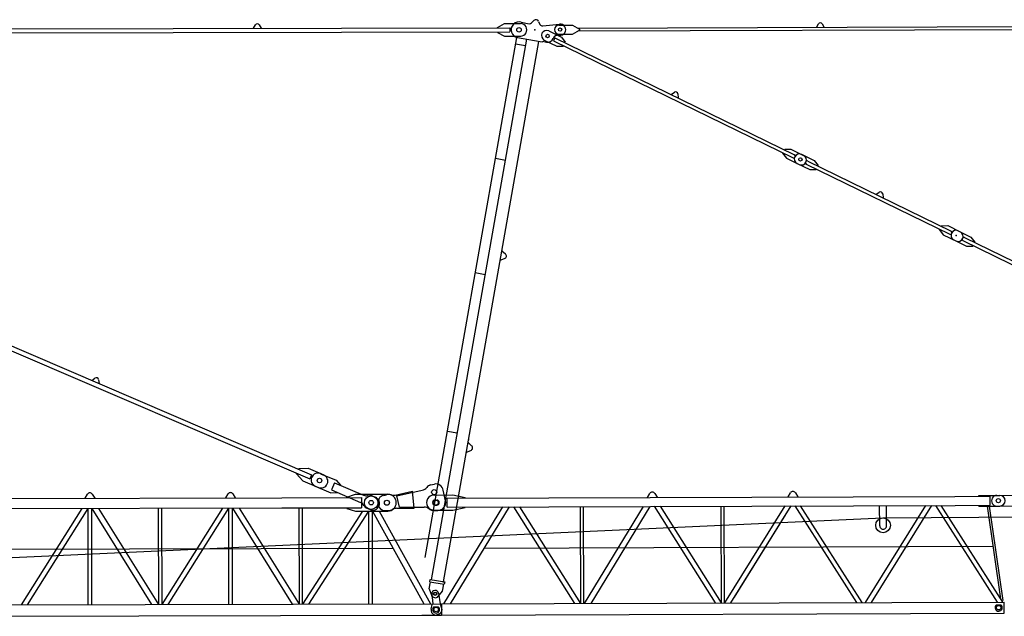
# Model space of a CAD drawing. Extents: x 27 to 305845, y -543 to 520123.
# Drawn here: x 213718 to 231220, y 164889 to 175487 of the extents above; entities that cross this region are included whole.
import ezdxf

# ---------------------------------------------------------------- set-up
doc = ezdxf.new("R2010")
doc.units = 0

# ---------------------------------------------------------------- blocks, each defined once
blk = doc.blocks.new('W_8060_25_60m_TV25')
at = {"color": 7, "linetype": 'Continuous'}
for p, q in [((22213, 15351), (22333, 15417)), ((22333, 15417), (22623, 15417)), ((22634, 15441), (22774, 15416)), ((22818, 15430), (22859, 15472)), ((22940, 15457), (22965, 15404)), ((23016, 15376), (23312, 15409)), ((27880, 15351), (27915, 15411)), ((27984, 15411), (28020, 15351)), ((13453, 15326), (22433, 15342)), ((13453, 15256), (22433, 15272)), ((17873, 15334), (17908, 15394)), ((17977, 15394), (18013, 15334)), ((22213, 15341), (22213, 15351)), ((22213, 15261), (22213, 15271)), ((22213, 15261), (22333, 15197)), ((23122, 15287), (23347, 15177)), ((23303, 15390), (23543, 15391)), ((23304, 15230), (23544, 15231)), ((23543, 15391), (23669, 15320)), ((23544, 15231), (23669, 15303)), ((23640, 15336), (32456, 15366)), ((23640, 15286), (32457, 15316)), ((20924, 5935), (22554, 15173)), ((21037, 5539), (22731, 15141)), ((21254, 5501), (22948, 15102)), ((22333, 15197), (22623, 15197)), ((22534, 15058), (22711, 15026)), ((22569, 15169), (22967, 15099)), ((22967, 15099), (23009, 15095)), ((23034, 15097), (23082, 15089)), ((23043, 15125), (23268, 15015)), ((23204, 15113), (27465, 13035)), ((23231, 15167), (27491, 13089)), ((23347, 15177), (23415, 15088)), ((23410, 15079), (23415, 15088)), ((23268, 15015), (23380, 15017)), ((23380, 15017), (23384, 15026)), ((25298, 14159), (25356, 14197)), ((25418, 14167), (25424, 14097)), ((27311, 13177), (27316, 13186)), ((27316, 13186), (27427, 13187)), ((27427, 13187), (27652, 13077)), ((22175, 13025), (22352, 12994)), ((27280, 13114), (27285, 13123)), ((27280, 13114), (27348, 13025)), ((27348, 13025), (27573, 12915)), ((27498, 13047), (27502, 13056)), ((27616, 13095), (27841, 12985)), ((27687, 12955), (27691, 12964)), ((27725, 12975), (30277, 11730)), ((27841, 12985), (27909, 12896)), ((27537, 12933), (27762, 12823)), ((27698, 12921), (30251, 11676)), ((27762, 12823), (27874, 12824)), ((27874, 12824), (27878, 12833)), ((27904, 12887), (27909, 12896)), ((28938, 12383), (28996, 12422)), ((29058, 12392), (29064, 12322)), ((30067, 11755), (30071, 11764)), ((30067, 11755), (30135, 11666)), ((30097, 11818), (30102, 11827)), ((30102, 11827), (30214, 11828)), ((30214, 11828), (30438, 11718)), ((30402, 11736), (30627, 11626)), ((30135, 11666), (30359, 11556)), ((30284, 11688), (30289, 11697)), ((30323, 11574), (30548, 11464)), ((30473, 11595), (30477, 11604)), ((30484, 11562), (38935, 7440)), ((30511, 11616), (38961, 7494)), ((30627, 11626), (30695, 11537)), ((22291, 11380), (22353, 11327)), ((30548, 11464), (30660, 11465)), ((30660, 11465), (30664, 11474)), ((30691, 11528), (30695, 11537)), ((22261, 11213), (22338, 11242)), ((21816, 10993), (21994, 10962)), ((11222, 10697), (18906, 7404)), ((11191, 10623), (18875, 7330)), ((15000, 9078), (15056, 9119)), ((15120, 9092), (15129, 9023)), ((21320, 8178), (21497, 8147)), ((21690, 7973), (21752, 7919)), ((21660, 7805), (21737, 7835)), ((18641, 7420), (18645, 7429)), ((18641, 7420), (18751, 7296)), ((18677, 7502), (18681, 7512)), ((18681, 7512), (18846, 7517)), ((18846, 7517), (19122, 7399)), ((19067, 7422), (19342, 7304)), ((18751, 7296), (19027, 7178)), ((18972, 7202), (19248, 7083)), ((19313, 7262), (19831, 7040)), ((19342, 7304), (19421, 7216)), ((19248, 7083), (19366, 7087)), ((19258, 7133), (19776, 6911)), ((19986, 7028), (20041, 7005)), ((20188, 7037), (20240, 7049)), ((20390, 7041), (20698, 7110)), ((20424, 7028), (20875, 7129)), ((20469, 6827), (20424, 7028)), ((20731, 6808), (20698, 7110)), ((21288, 6938), (21247, 7128)), ((20469, 6827), (20908, 6828)), ((21101, 6954), (21131, 6954)), ((21101, 6864), (21131, 6864)), ((19891, 6808), (19946, 6784)), ((20416, 6807), (20731, 6808)), ((21081, 6769), (21151, 6769)), ((20998, 5374), (21020, 5501)), ((21010, 5503), (21017, 5543)), ((21010, 5503), (21266, 5458)), ((21017, 5543), (21273, 5498)), ((21234, 5332), (21257, 5460)), ((21273, 5498), (21266, 5458)), ((20998, 5374), (21039, 5264)), ((21157, 5243), (21234, 5332))]:
    blk.add_line(p, q, dxfattribs=at)
at = {"linetype": 'Continuous'}
for p, q in [((22433, 15342), (22433, 15272)), ((23231, 15167), (23204, 15113)), ((18906, 7404), (18875, 7330)), ((19313, 7262), (19258, 7133)), ((21022, 7222), (21089, 7237)), ((14881, 6986), (14923, 7057)), ((15009, 7057), (15051, 6986)), ((17381, 6991), (17423, 7062)), ((17509, 7062), (17551, 6991)), ((19536, 7005), (19686, 7056)), ((19536, 6995), (19536, 7005)), ((19686, 7056), (20261, 7057)), ((21083, 7043), (21418, 7045)), ((21318, 6989), (30343, 7019)), ((21418, 7045), (21638, 7000)), ((24878, 7001), (24920, 7072)), ((25006, 7072), (25048, 7002)), ((27378, 7010), (27420, 7080)), ((27506, 7081), (27548, 7010)), ((30343, 7019), (30968, 7022)), ((30768, 7036), (31138, 7037)), ((30768, 7021), (30768, 7036)), ((30969, 6862), (30968, 7022)), ((31088, 7037), (31358, 7038)), ((11281, 6979), (18376, 6993)), ((18376, 6993), (19791, 6996)), ((19791, 6996), (19791, 6816)), ((21257, 5109), (22308, 6833)), ((21319, 6829), (21318, 6989)), ((21319, 6829), (30344, 6859)), ((21376, 5109), (22427, 6833)), ((21638, 6990), (21638, 7000)), ((21639, 6820), (21639, 6830)), ((22497, 6833), (23582, 5117)), ((22602, 6834), (23687, 5117)), ((23691, 5117), (23685, 6837)), ((23748, 5117), (23742, 6837)), ((23757, 5117), (24808, 6841)), ((23876, 5118), (24927, 6841)), ((24997, 6842), (26082, 5125)), ((25102, 6842), (26187, 5126)), ((26191, 5126), (26185, 6846)), ((26248, 5126), (26242, 6846)), ((26253, 5126), (27326, 6849)), ((26357, 5126), (27431, 6850)), ((27495, 6850), (28591, 5134)), ((27592, 6850), (28689, 5134)), ((28753, 5134), (29826, 6858)), ((28857, 5134), (29931, 6858)), ((29005, 6495), (29004, 6855)), ((29125, 6495), (29124, 6855)), ((29995, 6858), (31091, 5142)), ((30092, 6859), (31189, 5142)), ((30344, 6859), (30969, 6862)), ((30769, 6846), (30769, 6861)), ((30769, 6846), (31139, 6847)), ((30915, 6846), (31152, 5200)), ((30953, 6847), (31195, 5170)), ((31089, 6847), (31359, 6848)), ((11281, 6799), (18376, 6813)), ((13753, 5094), (14828, 6806)), ((13858, 5094), (14933, 6806)), ((14938, 5096), (14935, 6806)), ((15002, 5096), (14998, 6806)), ((15002, 6806), (16064, 5098)), ((15122, 6806), (16184, 5099)), ((16191, 5099), (16188, 6809)), ((16248, 5099), (16245, 6809)), ((16253, 5099), (17328, 6811)), ((16358, 5099), (17433, 6811)), ((17438, 5101), (17435, 6811)), ((17502, 5101), (17498, 6811)), ((17502, 6811), (18564, 5103)), ((17622, 6811), (18684, 5104)), ((18376, 6813), (19791, 6816)), ((18691, 5104), (18688, 6814)), ((18748, 5104), (18745, 6814)), ((18753, 5104), (19816, 6756)), ((18859, 5104), (19922, 6756)), ((19536, 6805), (19536, 6815)), ((19536, 6805), (19686, 6756)), ((19686, 6756), (20261, 6757)), ((19927, 5106), (19924, 6756)), ((19991, 5106), (19987, 6756)), ((19991, 6756), (20904, 5108)), ((20107, 6757), (21020, 5109)), ((20218, 6767), (20271, 6767)), ((21084, 6773), (21419, 6775)), ((21419, 6775), (21639, 6820)), ((26422, 5230), (27336, 6698)), ((29064, 6636), (55568, 6819)), ((10397, 5787), (29059, 6636)), ((21981, 6101), (31018, 6132)), ((11292, 6079), (20356, 6097)), ((21045, 5282), (21062, 5108)), ((21164, 5297), (21190, 5109)), ((11221, 5089), (21207, 5109)), ((21032, 5016), (21049, 5101)), ((21195, 5109), (21215, 5035)), ((21207, 5109), (21221, 5095)), ((21221, 5109), (31219, 5142)), ((21221, 4909), (21221, 5109)), ((31082, 5092), (31157, 5092)), ((31219, 4942), (31219, 5142)), ((11221, 4889), (20864, 4908)), ((20864, 4908), (21120, 4909)), ((21082, 5059), (21157, 5059)), ((21134, 4911), (21120, 4909)), ((21120, 4909), (21207, 4909)), ((21135, 4911), (21134, 4911)), ((21136, 4911), (21135, 4911)), ((21137, 4911), (21136, 4911)), ((21138, 4911), (21137, 4911)), ((21139, 4911), (21138, 4911)), ((21140, 4912), (21139, 4911)), ((21141, 4912), (21140, 4912)), ((21142, 4912), (21141, 4912)), ((21143, 4912), (21142, 4912)), ((21144, 4912), (21143, 4912)), ((21145, 4913), (21144, 4913)), ((21144, 4913), (21144, 4912)), ((21146, 4913), (21145, 4913)), ((21147, 4913), (21146, 4913)), ((21148, 4914), (21147, 4913)), ((21149, 4914), (21148, 4914)), ((21150, 4914), (21149, 4914)), ((21151, 4915), (21150, 4914)), ((21152, 4915), (21151, 4915)), ((21153, 4915), (21152, 4915)), ((21154, 4915), (21153, 4915)), ((21155, 4916), (21154, 4916)), ((21154, 4916), (21154, 4915)), ((21156, 4916), (21155, 4916)), ((21157, 4917), (21156, 4916)), ((21158, 4917), (21157, 4917)), ((21159, 4918), (21158, 4917)), ((21160, 4918), (21159, 4918)), ((21161, 4918), (21160, 4918)), ((21162, 4919), (21161, 4918)), ((21163, 4920), (21162, 4919)), ((21162, 4919), (21162, 4919)), ((21164, 4920), (21163, 4920)), ((21165, 4920), (21164, 4920)), ((21166, 4921), (21165, 4920)), ((21167, 4921), (21166, 4921)), ((21168, 4922), (21167, 4921)), ((21169, 4923), (21168, 4922)), ((21168, 4922), (21168, 4922)), ((21170, 4923), (21169, 4923)), ((21171, 4924), (21170, 4923)), ((21172, 4924), (21171, 4924)), ((21173, 4925), (21172, 4925)), ((21172, 4925), (21172, 4924)), ((21174, 4926), (21173, 4925)), ((21175, 4926), (21174, 4926)), ((21176, 4927), (21175, 4926)), ((21177, 4928), (21176, 4927)), ((21176, 4927), (21176, 4927)), ((21178, 4928), (21177, 4928)), ((21179, 4929), (21178, 4928)), ((21180, 4930), (21179, 4929)), ((21181, 4931), (21180, 4930)), ((21180, 4930), (21180, 4930)), ((21182, 4931), (21181, 4931)), ((21183, 4932), (21182, 4931)), ((21184, 4933), (21183, 4932)), ((21183, 4932), (21183, 4932)), ((21185, 4934), (21184, 4933)), ((21186, 4935), (21185, 4934)), ((21185, 4934), (21185, 4934)), ((21187, 4936), (21186, 4935)), ((21188, 4936), (21187, 4936)), ((21189, 4938), (21188, 4937)), ((21188, 4937), (21188, 4936)), ((21190, 4938), (21189, 4938)), ((21191, 4940), (21190, 4939)), ((21190, 4939), (21190, 4938)), ((21192, 4940), (21191, 4940)), ((21193, 4942), (21192, 4941)), ((21192, 4941), (21192, 4940)), ((21194, 4942), (21193, 4942)), ((21195, 4944), (21194, 4943)), ((21194, 4943), (21194, 4942)), ((21196, 4945), (21195, 4945)), ((21195, 4945), (21195, 4944)), ((21197, 4946), (21196, 4945)), ((21198, 4948), (21197, 4947)), ((21197, 4947), (21197, 4946)), ((21199, 4949), (21198, 4948)), ((21198, 4948), (21198, 4948)), ((21200, 4950), (21199, 4949)), ((21201, 4951), (21200, 4951)), ((21200, 4951), (21200, 4950)), ((21202, 4953), (21201, 4952)), ((21201, 4952), (21201, 4951)), ((21203, 4955), (21202, 4954)), ((21202, 4954), (21202, 4953)), ((21204, 4956), (21203, 4955)), ((21203, 4955), (21203, 4955)), ((21205, 4958), (21204, 4957)), ((21204, 4957), (21204, 4956)), ((21206, 4959), (21205, 4959)), ((21205, 4959), (21205, 4958)), ((21207, 4961), (21206, 4960)), ((21206, 4960), (21206, 4959)), ((21208, 4963), (21207, 4962)), ((21207, 4962), (21207, 4961)), ((21207, 4909), (21221, 4923)), ((21209, 4965), (21208, 4964)), ((21208, 4964), (21208, 4963)), ((21210, 4967), (21209, 4966)), ((21209, 4966), (21209, 4965)), ((21209, 4965), (21209, 4965)), ((21211, 4969), (21210, 4968)), ((21210, 4968), (21210, 4967)), ((21212, 4971), (21211, 4971)), ((21211, 4971), (21211, 4970)), ((21211, 4970), (21211, 4969)), ((21213, 4974), (21212, 4973)), ((21212, 4973), (21212, 4972)), ((21212, 4972), (21212, 4971)), ((21214, 4977), (21213, 4976)), ((21213, 4976), (21213, 4975)), ((21213, 4975), (21213, 4974)), ((21215, 4980), (21214, 4979)), ((21214, 4979), (21214, 4978)), ((21214, 4978), (21214, 4977)), ((21215, 5035), (21216, 5034)), ((21216, 4983), (21215, 4982)), ((21215, 4982), (21215, 4981)), ((21215, 4981), (21215, 4981)), ((21215, 4981), (21215, 4980)), ((21216, 5034), (21216, 5033)), ((21216, 5033), (21216, 5032)), ((21216, 5032), (21216, 5032)), ((21216, 5032), (21216, 5031)), ((21216, 5031), (21217, 5030)), ((21217, 4987), (21216, 4986)), ((21216, 4986), (21216, 4985)), ((21216, 4985), (21216, 4984)), ((21216, 4984), (21216, 4983)), ((21217, 5030), (21217, 5029)), ((21217, 5029), (21217, 5028)), ((21217, 5028), (21217, 5027)), ((21217, 5027), (21217, 5026)), ((21217, 5026), (21218, 5025)), ((21218, 4992), (21217, 4991)), ((21217, 4991), (21217, 4990)), ((21217, 4990), (21217, 4989)), ((21217, 4989), (21217, 4988)), ((21217, 4988), (21217, 4987)), ((21218, 5025), (21218, 5024)), ((21218, 5024), (21218, 5023)), ((21218, 5023), (21218, 5022)), ((21218, 5022), (21218, 5021)), ((21218, 5021), (21218, 5020)), ((21218, 5020), (21218, 5019)), ((21218, 5019), (21218, 5018)), ((21218, 5018), (21219, 5017)), ((21219, 4999), (21218, 4998)), ((21218, 4998), (21218, 4997)), ((21218, 4997), (21218, 4996)), ((21218, 4996), (21218, 4995)), ((21218, 4995), (21218, 4995)), ((21218, 4995), (21218, 4994)), ((21218, 4994), (21218, 4993)), ((21218, 4993), (21218, 4992)), ((21219, 5017), (21219, 5016)), ((21219, 5016), (21219, 5015)), ((21219, 5015), (21219, 5015)), ((21219, 5015), (21219, 5014)), ((21219, 5014), (21219, 5013)), ((21219, 5013), (21219, 5012)), ((21219, 5012), (21219, 5011)), ((21219, 5011), (21219, 5010)), ((21219, 5010), (21219, 5009)), ((21219, 5009), (21219, 5008)), ((21219, 5008), (21219, 5007)), ((21219, 5007), (21219, 5006)), ((21219, 5006), (21219, 5005)), ((21219, 5005), (21219, 5004)), ((21219, 5004), (21219, 5003)), ((21219, 5003), (21219, 5002)), ((21219, 5002), (21219, 5001)), ((21219, 5001), (21219, 5000)), ((21219, 5000), (21219, 4999)), ((21221, 4909), (31219, 4942))]:
    blk.add_line(p, q, dxfattribs=at)
at = {"color": 7, "linetype": 'Continuous'}
for centre, radius in [((22593, 15307), 40), ((23101, 15197), 30), ((23324, 15310), 30), ((23324, 15310), 30), ((27595, 13005), 30), ((19047, 7300), 40), ((21086, 7093), 45)]:
    blk.add_circle(centre, radius, dxfattribs=at)
at = {"linetype": 'Continuous'}
for centre, radius in [((19966, 6906), 120), ((19966, 6906), 40), ((19966, 6906), 40), ((20246, 6907), 45), ((20246, 6907), 45), ((21114, 6909), 45), ((31114, 6942), 37.5), ((31114, 6942), 37.5), ((29065, 6505), 131), ((21104, 5289), 27.5), ((21104, 5288), 27.5), ((31120, 5042), 40), ((21120, 5009), 40)]:
    blk.add_circle(centre, radius, dxfattribs=at)
at = {"color": 7, "linetype": 'Continuous'}
for centre, radius, start, end in [((17943, 15374), 40, 30.6079, 149.5875), ((22593, 15307), 140, 73.1413, 259.9935), ((22623, 15307), 110, 270.0977, 90.0977), ((22783, 15465), 50, 259.9935, 315.238), ((22895, 15437), 50, 24.749, 135.238), ((23010, 15425), 50, 204.749, 276.5103), ((23324, 15310), 100, 261.1588, 96.5103), ((27950, 15391), 40, 30.7049, 149.6845), ((23083, 15206), 90, 63.9974, 243.9974), ((23304, 15310), 80, 90.1947, 270.1947), ((23664, 15311), 10, 299.9088, 60.4806), ((23026, 15048), 50, 79.9935, 109.2973), ((23101, 15197), 110, 259.9935, 336.231), ((23293, 15112), 100, 81.1588, 156.231), ((25378, 14164), 40, 4.5077, 123.4872), ((27476, 13058), 25, 243.9974, 333.9974), ((27577, 13014), 90, 63.9974, 243.9974), ((27480, 13067), 25, 333.9974, 63.9974), ((27613, 12996), 90, 243.9974, 63.9974), ((27709, 12944), 25, 153.9974, 243.9974), ((27714, 12953), 25, 63.9974, 153.9974), ((29018, 12388), 40, 4.5077, 123.4872), ((30363, 11655), 90, 63.9974, 243.9974), ((30266, 11707), 25, 333.9974, 63.9974), ((30262, 11699), 25, 243.9974, 333.9974), ((30399, 11637), 90, 243.9974, 63.9974), ((30495, 11585), 25, 153.9974, 243.9974), ((30500, 11594), 25, 63.9974, 153.9974), ((22320, 11289), 50, 290.7723, 49.2146), ((15080, 9087), 40, 7.3149, 126.2944), ((21719, 7881), 50, 290.7723, 49.2146), ((19019, 7312), 120, 66.8046, 246.8046), ((19075, 7288), 120, 246.8046, 66.8046), ((20844, 7265), 140, 282.5366, 320.7499), ((21061, 7088), 140, 106.3592, 140.7499), ((21110, 7099), 140, 12.1892, 98.7141), ((19879, 7150), 120, 246.8046, 284.4631), ((19939, 6918), 120, 66.8046, 104.4631), ((19994, 6894), 120, 246.8046, 66.8046), ((20218, 6904), 137, 102.5366, 270.1164), ((20271, 6912), 140, 71.5339, 102.5366), ((20359, 7178), 140, 251.5339, 282.5366), ((19729, 6801), 120, 29.1462, 66.8046), ((19939, 6918), 120, 209.1462, 246.8046), ((20908, 6688), 140, 51.9032, 90.1164), ((21101, 6909), 45, 90.1164, 270.1164), ((21131, 6909), 45, 270.1164, 90.1164), ((21151, 6909), 140, 270.1164, 12.1892), ((20271, 6907), 140, 270.1164, 301.1191), ((20416, 6667), 140, 90.1164, 121.1191), ((21081, 6909), 140, 231.9032, 270.1164), ((21104, 5289), 70, 200.6406, 319.2438)]:
    blk.add_arc(centre, radius, start, end, dxfattribs=at)
at = {"linetype": 'Continuous'}
for centre, radius, start, end in [((14966, 7031), 50, 30.8951, 149.3374), ((17466, 7036), 50, 30.8951, 149.3374), ((20261, 6907), 150, 270.1163, 90.1163), ((21084, 6908), 135, 90.1917, 270.1917), ((24963, 7046), 50, 30.9706, 149.4129), ((27463, 7055), 50, 30.9706, 149.4129), ((31089, 6942), 95, 90.1917, 270.1917), ((31139, 6942), 95, 270.1917, 90.1917), ((29065, 6495), 60, 180.1917, 0.1917), ((21104, 5289), 60, 7.9534, 185.8242), ((31120, 5042), 62.5, 127.0616, 53.3218), ((21120, 4999), 90, 168.7394, 270.1917), ((21120, 5009), 62.5, 126.9862, 53.2464)]:
    blk.add_arc(centre, radius, start, end, dxfattribs=at)
at = {"color": 1}
blk.add_point((22872, 15308), dxfattribs=at)
at = {"color": 7}
for p in [(30363, 11655), (22291, 11380), (22261, 11213), (21690, 7973), (21698, 8023), (21660, 7805), (21247, 5502), (21254, 5501)]:
    blk.add_point(p, dxfattribs=at)

msp = doc.modelspace()

# ---------------------------------------------------------------- block references
msp.add_blockref('W_8060_25_60m_TV25', (200000, 160000))

doc.saveas('drawing.dxf')
